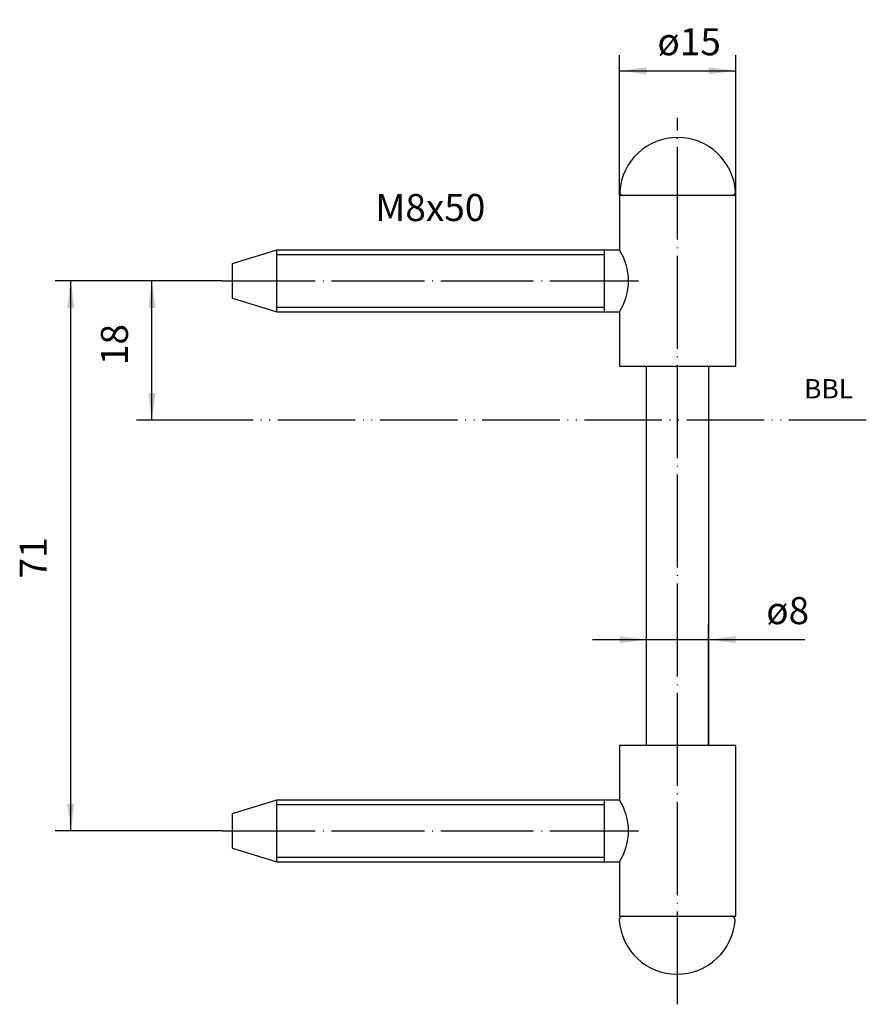
# Model space of a CAD drawing. Units: inches. Extents: x -64 to 45, y -56 to 71.
import ezdxf

# ---------------------------------------------------------------- set-up
doc = ezdxf.new("R2010")
doc.units = ezdxf.units.IN
doc.linetypes.add('DOT_CENTER', pattern=[14, 12, -1, 0, -1])
doc.linetypes.add('PHANTOM', pattern=[13, 10, -1, 0, -1, 0, -1])
doc.layers.add('1', color=7, linetype='Continuous')
doc.styles.add('CONVERTER_11', font='txt.shx', dxfattribs={"width": 0.9})
doc.dimstyles.new('ME10_DIM_10', dxfattribs={"dimtxt": 3.5, "dimasz": 3.5, "dimexe": 2, "dimexo": 0, "dimgap": 2, "dimtad": 1, "dimdsep": 46, "dimtxsty": 'CONVERTER_11', "dimsah": 1, "dimcen": 0.09, "dimclrd": 2, "dimclre": 2, "dimclrt": 2, "dimadec": 0, "dimazin": 0, "dimtfac": 1, "dimtdec": 4, "dimtmove": 0, "dimatfit": 3, "dimfxl": 1, "dimtolj": 1, "dimtzin": 0, "dimarcsym": 0})
doc.dimstyles.new('ME10_DIM_11', dxfattribs={"dimtxt": 3.5, "dimasz": 3.5, "dimexe": 2, "dimexo": 0, "dimgap": 2, "dimtad": 1, "dimdsep": 46, "dimtxsty": 'CONVERTER_11', "dimsah": 1, "dimcen": 0.09, "dimclrd": 2, "dimclre": 2, "dimclrt": 2, "dimadec": 0, "dimazin": 0, "dimtfac": 1, "dimtdec": 4, "dimtmove": 0, "dimatfit": 3, "dimfxl": 1, "dimtolj": 1, "dimtzin": 0, "dimarcsym": 0})
doc.dimstyles.new('ME10_DIM_12', dxfattribs={"dimtxt": 3.5, "dimasz": 3.5, "dimexe": 2, "dimexo": 0, "dimgap": 2, "dimtad": 1, "dimdsep": 46, "dimtxsty": 'CONVERTER_11', "dimsah": 1, "dimcen": 0.09, "dimclrd": 2, "dimclre": 2, "dimclrt": 2, "dimadec": 0, "dimazin": 0, "dimtfac": 1, "dimtdec": 4, "dimtmove": 0, "dimatfit": 3, "dimfxl": 1, "dimtolj": 1, "dimtzin": 0, "dimarcsym": 0})
doc.dimstyles.new('ME10_DIM_13', dxfattribs={"dimtxt": 3.5, "dimasz": 3.5, "dimexe": 2, "dimexo": 0, "dimgap": 2, "dimtad": 1, "dimdsep": 46, "dimtxsty": 'CONVERTER_11', "dimsah": 1, "dimcen": 0.09, "dimclrd": 2, "dimclre": 2, "dimclrt": 2, "dimadec": 0, "dimazin": 0, "dimtfac": 1, "dimtdec": 4, "dimtmove": 0, "dimatfit": 3, "dimfxl": 1, "dimtolj": 1, "dimtzin": 0, "dimarcsym": 0})

# ---------------------------------------------------------------- blocks, each defined once
blk = doc.blocks.new('*D1')
at = {"layer": '1', "color": 2, "linetype": 'Continuous'}
for p, q in [((-37.85, 37.09), (-48.95, 37.09)), ((-46.95, 19.09), (-46.95, 37.09)), ((-42.82, 19.09), (-48.95, 19.09))]:
    blk.add_line(p, q, dxfattribs=at)
at = {"layer": '1', "color": 2}
for points in [[(-46.48, 33.59), (-47.41, 33.59), (-46.95, 37.09)], [(-47.41, 22.59), (-46.48, 22.59), (-46.95, 19.09)]]:
    blk.add_solid(points, dxfattribs=at)
at = {"layer": '1', "color": 2, "insert": (-48.95, 26.21), "char_height": 3.5, "attachment_point": 7, "rotation": 90, "line_spacing_factor": 0.60024, "style": 'CONVERTER_11'}
blk.add_mtext('18', dxfattribs=at)
blk = doc.blocks.new('*D2')
at = {"layer": '1', "color": 2, "linetype": 'Continuous'}
for p, q in [((-37.85, 37.09), (-59.43, 37.09)), ((-57.43, -33.91), (-57.43, 37.09)), ((-37.85, -33.91), (-59.43, -33.91))]:
    blk.add_line(p, q, dxfattribs=at)
at = {"layer": '1', "color": 2}
for points in [[(-56.97, 33.59), (-57.89, 33.59), (-57.43, 37.09)], [(-57.89, -30.41), (-56.97, -30.41), (-57.43, -33.91)]]:
    blk.add_solid(points, dxfattribs=at)
at = {"layer": '1', "color": 2, "insert": (-59.43, -1.31), "char_height": 3.5, "attachment_point": 7, "rotation": 90, "line_spacing_factor": 0.60024, "style": 'CONVERTER_11'}
blk.add_mtext('71', dxfattribs=at)
blk = doc.blocks.new('*D3')
at = {"layer": '1', "color": 2, "linetype": 'Continuous'}
for p, q in [((16.94, -22.91), (16.94, -7.22)), ((24.94, -22.91), (24.94, -7.22)), ((9.94, -9.22), (16.94, -9.22)), ((16.94, -9.22), (24.94, -9.22)), ((24.94, -9.22), (37.36, -9.22))]:
    blk.add_line(p, q, dxfattribs=at)
at = {"layer": '1', "color": 2}
for points in [[(13.44, -9.68), (13.44, -8.76), (16.94, -9.22)], [(28.44, -8.76), (28.44, -9.68), (24.94, -9.22)]]:
    blk.add_solid(points, dxfattribs=at)
at = {"layer": '1', "color": 2, "insert": (32.39, -7.22), "char_height": 3.5, "attachment_point": 7, "rotation": 0.0001, "line_spacing_factor": 0.60024, "style": 'CONVERTER_11'}
blk.add_mtext('\\C2;ø\\C2;8', dxfattribs=at)
blk = doc.blocks.new('*D4')
at = {"layer": '1', "color": 2, "linetype": 'Continuous'}
for p, q in [((13.44, 48.09), (13.44, 66.2)), ((28.44, 48.09), (28.44, 66.2)), ((13.44, 64.2), (28.44, 64.2))]:
    blk.add_line(p, q, dxfattribs=at)
at = {"layer": '1', "color": 2}
for points in [[(16.94, 64.66), (16.94, 63.74), (13.44, 64.2)], [(24.94, 63.74), (24.94, 64.66), (28.44, 64.2)]]:
    blk.add_solid(points, dxfattribs=at)
at = {"layer": '1', "color": 2, "insert": (18.34, 66.2), "char_height": 3.5, "attachment_point": 7, "rotation": 0.0001, "line_spacing_factor": 0.60024, "style": 'CONVERTER_11'}
blk.add_mtext('\\C2;ø\\C2;15', dxfattribs=at)

msp = doc.modelspace()

# ---------------------------------------------------------------- linework, layer by layer
at = {"layer": '1', "color": 2, "linetype": 'DOT_CENTER'}
for p, q in [((20.942, -56.295), (20.942, 58.141)), ((-37.853, 37.09), (15.895, 37.09)), ((-37.853, -33.91), (15.895, -33.91))]:
    msp.add_line(p, q, dxfattribs=at)
at = {"layer": '1', "color": 7, "linetype": 'Continuous'}
for p, q in [((28.442, 48.09), (13.442, 48.09)), ((13.442, 48.09), (13.442, 41.09)), ((28.442, 26.09), (28.442, 48.09)), ((-36.558, 39.34), (-30.808, 41.09)), ((-30.808, 33.09), (-30.808, 41.09)), ((-30.808, 41.09), (11.442, 41.09)), ((11.442, 41.09), (13.442, 41.09)), ((11.442, 41.09), (11.442, 33.09)), ((-36.558, 34.84), (-36.558, 39.34)), ((-36.558, 34.84), (-30.808, 33.09)), ((-30.808, 33.09), (11.442, 33.09)), ((11.442, 33.09), (13.442, 33.09)), ((13.442, 33.09), (13.442, 26.09)), ((13.442, 26.09), (28.442, 26.09)), ((16.942, -22.91), (16.942, 26.09)), ((24.942, 26.09), (24.942, -22.91)), ((28.442, -22.91), (13.442, -22.91)), ((13.442, -22.91), (13.442, -29.91)), ((28.442, -44.91), (28.442, -22.91)), ((-36.558, -31.66), (-30.808, -29.91)), ((-30.808, -37.91), (-30.808, -29.91)), ((-30.808, -29.91), (11.442, -29.91)), ((11.442, -29.91), (13.442, -29.91)), ((11.442, -29.91), (11.442, -37.91)), ((-36.558, -36.16), (-36.558, -31.66)), ((-36.558, -36.16), (-30.808, -37.91)), ((-30.808, -37.91), (11.442, -37.91)), ((11.442, -37.91), (13.442, -37.91)), ((13.442, -37.91), (13.442, -44.91)), ((13.442, -44.91), (28.442, -44.91))]:
    msp.add_line(p, q, dxfattribs=at)
at = {"layer": '1', "color": 2, "linetype": 'Continuous'}
for p, q in [((-30.808, 40.49), (11.442, 40.49)), ((-30.808, 33.69), (11.442, 33.69)), ((-30.808, -30.51), (11.442, -30.51)), ((-30.808, -37.31), (11.442, -37.31))]:
    msp.add_line(p, q, dxfattribs=at)
at = {"layer": '1', "color": 7, "linetype": 'PHANTOM'}
msp.add_line((45.312, 19.09), (-42.816, 19.09), dxfattribs=at)
at = {"layer": '1', "color": 7, "linetype": 'Continuous'}
for centre, radius, start, end in [((20.942, 48.09), 7.5, 90, 175.90396), ((20.942, 48.09), 7.5, 4.09604, 90), ((13.96, 48.59), 0.5, 175.90396, -90), ((27.924, 48.59), 0.5, -90, 4.09604), ((7.098, 37.09), 7.5, -32.23095, 32.23095), ((7.098, -33.91), 7.5, -32.23095, 32.23095), ((13.891, -45.41), 0.5, 90, -175.90396), ((20.874, -44.91), 7.5, -175.90396, -90), ((20.874, -44.91), 7.5, -90, -4.09604), ((27.856, -45.41), 0.5, -4.09604, 90)]:
    msp.add_arc(centre, radius, start, end, dxfattribs=at)

# ---------------------------------------------------------------- texts
at = {"layer": '1', "color": 2, "attachment_point": 5, "line_spacing_factor": 1.320528, "style": 'CONVERTER_11'}
for s, insert, char_height in [('M8x50', (-10.992, 46.101), 3.5), ('BBL', (40.442, 22.832), 2.5)]:
    msp.add_mtext(s, dxfattribs=dict(at, insert=insert, char_height=char_height))

# ---------------------------------------------------------------- dimensions: what is measured, and where the dimension line sits
at = {"layer": '1'}
for base, p1, p2, dimstyle, picture, middle in [((13.442, 64.202), (28.442, 48.09), (13.442, 48.09), 'ME10_DIM_13', '*D4', (21.212, 67.952)), ((16.942, -9.223), (24.942, -22.91), (16.942, -22.91), 'ME10_DIM_12', '*D3', (34.214, -5.473))]:
    dim = msp.add_linear_dim(base=base, p1=p1, p2=p2, dimstyle=dimstyle, override={"dimpost": 'ø<>'}, dxfattribs=at)
    dim.commit()
    dim.dimension.update_dxf_attribs({"geometry": picture, "text_midpoint": middle, "text_rotation": 0.00014})
for base, p1, dimstyle, picture, middle in [((-57.433, 37.09), (-37.853, -33.91), 'ME10_DIM_11', '*D2', (-61.183, 0.791)), ((-46.946, 37.09), (-42.816, 19.09), 'ME10_DIM_10', '*D1', (-50.696, 28.305))]:
    dim = msp.add_linear_dim(base=base, p1=p1, p2=(-37.853, 37.09), angle=90, dimstyle=dimstyle, dxfattribs=at)
    dim.commit()
    dim.dimension.update_dxf_attribs({"geometry": picture, "text_midpoint": middle, "text_rotation": 90})

doc.saveas('drawing.dxf')
